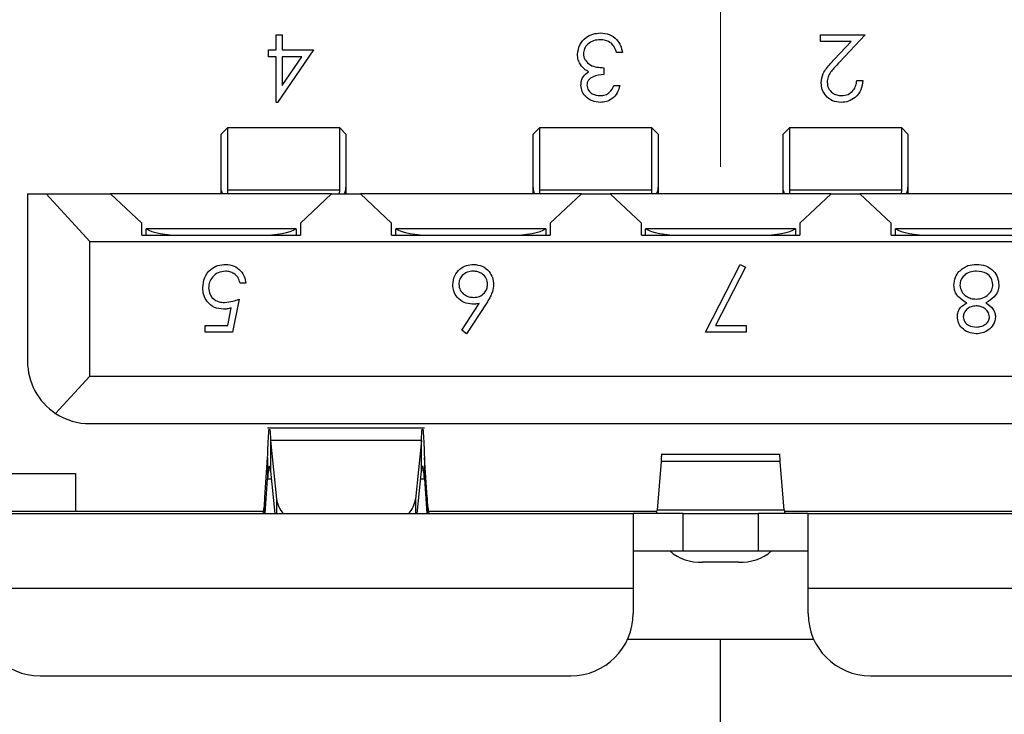
# Model space of a CAD drawing. Units: inches. Extents: x 0.4 to 16.6, y 0.2 to 10.8.
# Drawn here: x 5.3 to 5.6, y 8.7 to 9 of the extents above; entities that cross this region are included whole.
import ezdxf

# ---------------------------------------------------------------- set-up
doc = ezdxf.new("R2010")
doc.units = ezdxf.units.IN
doc.header["$MEASUREMENT"] = 0
doc.styles.add('SLDTEXTSTYLE0', font='TXT', dxfattribs={"width": 0.75})
doc.dimstyles.new('SLDDIMSTYLE5', dxfattribs={"dimtxt": 0.1666666666666667, "dimasz": 0.156, "dimexe": 0, "dimexo": 0.0625, "dimgap": 0.04166666666666666, "dimtad": 0, "dimtih": 1, "dimtoh": 1, "dimdec": 1, "dimrnd": 1e-09, "dimzin": 12, "dimdsep": 46, "dimtxsty": 'SLDTEXTSTYLE0', "dimsah": 1, "dimcen": 0.09, "dimadec": 0, "dimazin": 3, "dimtfac": 1, "dimtdec": 1, "dimtofl": 0, "dimtmove": 0, "dimatfit": 3, "dimfxl": 0, "dimfrac": 2, "dimtolj": 1, "dimtzin": 12, "dimarcsym": 0})

# ---------------------------------------------------------------- blocks, each defined once
blk = doc.blocks.new('_D_7')
at = {"color": 11, "linetype": 'Continuous', "lineweight": 18}
for p, q in [((7.139404618437165, 10.36014113785884), (7.088710173230389, 10.36014113785884)), ((7.088710173230389, 10.36014113785884), (7.088710173230389, 10.09532632868878)), ((7.385700921534588, 10.36014113785884), (7.436395366741364, 10.36014113785884)), ((7.436395366741364, 10.36014113785884), (7.436395366741364, 10.09532632868878)), ((5.503292167105744, 8.914220560418865), (5.503292167105744, 10.24162263267206)), ((8.916677993877396, 8.914220560418865), (8.916677993877398, 10.24162263267206)), ((5.503292167105744, 10.11662263267206), (6.942792365774862, 10.11662263267206)), ((8.916677993877398, 10.11662263267206), (7.582313192530014, 10.11662263267206)), ((7.088710173230389, 10.09532632868878), (7.139404618437165, 10.09532632868878)), ((7.436395366741364, 10.09532632868878), (7.385700921534588, 10.09532632868878))]:
    blk.add_line(p, q, dxfattribs=at)
for points in [[(5.503292167105744, 10.11662263267206), (5.659292167105744, 10.09062263267206), (5.659292167105744, 10.14262263267206)], [(8.916677993877398, 10.11662263267206), (8.760677993877398, 10.14262263267206), (8.760677993877398, 10.09062263267206)]]:
    blk.add_solid(points, dxfattribs=at)
at = {"color": 11, "linetype": 'Continuous', "lineweight": 18, "char_height": 0.1666666666666667, "attachment_point": 1, "style": 'SLDTEXTSTYLE0'}
for s, insert in [('87', (7.139404618437165, 10.31017094281755)), ('3.4', (7.10869473320038, 10.05415243869849))]:
    blk.add_mtext(s, dxfattribs=dict(at, insert=insert))

msp = doc.modelspace()

# ---------------------------------------------------------------- linework, layer by layer
at = {"color": 7, "linetype": 'Continuous', "lineweight": 25}
for p, q in [((5.363164950041395, 8.951059150601523), (5.363164950041395, 8.955866842909215)), ((5.363164950041395, 8.955866842909215), (5.365034608161054, 8.955866842909215)), ((5.365034608161054, 8.955866842909215), (5.365034608161054, 8.951059150601523)), ((5.534721121509104, 8.953730090772464), (5.534721121509104, 8.955866842909215)), ((5.534721121509104, 8.955866842909215), (5.548877104415086, 8.955866842909215)), ((5.548877104415086, 8.955866842909215), (5.540797510397994, 8.947244714169898)), ((5.544415799660812, 8.953730090772464), (5.534721121509104, 8.953730090772464)), ((5.539203292983463, 8.948167023197676), (5.544415799660812, 8.953730090772464)), ((5.360761103887549, 8.94892239846477), (5.360761103887549, 8.951059150601523)), ((5.360761103887549, 8.951059150601523), (5.363164950041395, 8.951059150601523)), ((5.363164950041395, 8.94892239846477), (5.360761103887549, 8.94892239846477)), ((5.363164950041395, 8.934499321541693), (5.363164950041395, 8.94892239846477)), ((5.374917086793532, 8.951059150601523), (5.363544724346951, 8.934499321541693)), ((5.365034608161054, 8.951059150601523), (5.374917086793532, 8.951059150601523)), ((5.365034608161054, 8.94892239846477), (5.365034608161054, 8.93987458863571)), ((5.365034608161054, 8.93987458863571), (5.371244544058491, 8.94892239846477)), ((5.371244544058491, 8.94892239846477), (5.365034608161054, 8.94892239846477)), ((5.472334696661603, 8.95025786855024), (5.470465038541945, 8.95025786855024)), ((5.466458628285535, 8.945450176242549), (5.466458628285535, 8.943313424105796)), ((5.469663756490664, 8.939841201883574), (5.471533414610322, 8.939841201883574)), ((5.546206164244146, 8.941443765986138), (5.548075822363804, 8.941443765986138)), ((5.363544724346951, 8.934499321541693), (5.363164950041395, 8.934499321541693)), ((5.34778035616199, 8.926488277113686), (5.34581185214512, 8.9245197731354)), ((5.34581185220354, 8.907745815828537), (5.34581185214512, 8.9245197731354)), ((5.383213426991836, 8.926488277151147), (5.347780356090979, 8.926488277151147)), ((5.34778035616199, 8.926488277113686), (5.347780356072921, 8.906816926106778)), ((5.385181930863182, 8.924519773157495), (5.383213426898542, 8.926488277122134)), ((5.383213426991836, 8.90681692635924), (5.383213426898542, 8.926488277122134)), ((5.385181930863182, 8.924519773157495), (5.385181930879334, 8.907745815846965)), ((5.446205552935295, 8.92648827695707), (5.44423704901359, 8.924519773035366)), ((5.444237049060011, 8.907745815789035), (5.44423704901359, 8.924519773035366)), ((5.481638623787335, 8.926488276954297), (5.446205552935295, 8.926488276954297)), ((5.446205552935295, 8.92648827695707), (5.446205552935295, 8.906816926519726)), ((5.483607127744909, 8.92451977300805), (5.481638623795838, 8.92648827691854)), ((5.481638623787335, 8.906816926357754), (5.481638623795838, 8.92648827691854)), ((5.483607127744909, 8.92451977300805), (5.483607127753846, 8.907745815791175)), ((5.524945710427665, 8.926488276969126), (5.522977206526047, 8.924519773067505)), ((5.522977206534539, 8.907745815811392), (5.522977206526047, 8.924519773067505)), ((5.560378781267651, 8.926488276954297), (5.524945710427665, 8.926488276954297)), ((5.524945710427665, 8.926488276969126), (5.524945710427665, 8.906816926519726)), ((5.562347285225225, 8.92451977300805), (5.560378781276153, 8.92648827691854)), ((5.560378781267651, 8.906816926357754), (5.560378781276153, 8.92648827691854)), ((5.562347285225225, 8.92451977300805), (5.562347285231344, 8.907745815791404)), ((5.284788230097877, 8.905622135222012), (5.284788230097877, 8.85286622971424)), ((5.284788230097877, 8.905622135222012), (5.2906503420296, 8.905622135222012)), ((5.2906503420296, 8.905622135222012), (5.304473269466676, 8.890661505280146)), ((5.2906503420296, 8.905622135222012), (5.310969332463648, 8.905622135222012)), ((5.320811852145121, 8.89644383714423), (5.310969332463648, 8.905622135222012)), ((5.380654371731728, 8.905622135222012), (5.310969332463648, 8.905622135222012)), ((5.345811852196035, 8.906051432636538), (5.34581185220354, 8.907745815828537)), ((5.345829591222507, 8.90562213524846), (5.345811852196035, 8.906051432636538)), ((5.34581185214512, 8.905622135248095), (5.345811852147598, 8.906051432636538)), ((5.347780356072921, 8.906816926106778), (5.347808551850224, 8.90562213520353)), ((5.383213426991836, 8.90681692635924), (5.347780356072921, 8.906816926106778)), ((5.380654371731728, 8.905622135222012), (5.370811852175347, 8.896443837105085)), ((5.380654371731728, 8.905622135222012), (5.389709489916687, 8.905622135222012)), ((5.383185231152367, 8.905622135200124), (5.383213426991836, 8.90681692635924)), ((5.385181930894129, 8.906051432654298), (5.385164191877777, 8.905622135251932)), ((5.385181930879334, 8.907745815846965), (5.385181930894129, 8.906051432654298)), ((5.385181930940617, 8.906051432654298), (5.385181930944333, 8.905622135228187)), ((5.399552009625435, 8.8964438371314), (5.389709489916687, 8.905622135222012)), ((5.459394529404728, 8.905622135222012), (5.389709489916687, 8.905622135222012)), ((5.444237049052041, 8.906051432561954), (5.444237049060011, 8.907745815789035)), ((5.444254788078672, 8.905622135217794), (5.444237049052041, 8.906051432561954)), ((5.444237048995514, 8.905622135240487), (5.444237048996753, 8.906051432561954)), ((5.446205552935295, 8.906816926519726), (5.446233748847772, 8.905622135199533)), ((5.481638623787335, 8.906816926357754), (5.446205552935295, 8.906816926519726)), ((5.459394529404728, 8.905622135222012), (5.449552009630964, 8.896443837109466)), ((5.459394529404728, 8.905622135222012), (5.468449647353625, 8.905622135222012)), ((5.47829216710575, 8.896443837109778), (5.468449647353625, 8.905622135222012)), ((5.538134686857878, 8.905622135222012), (5.468449647353625, 8.905622135222012)), ((5.481610427812865, 8.905622135201329), (5.481638623787335, 8.906816926357754)), ((5.483607127769776, 8.906051432588844), (5.483589388745413, 8.905622135216705)), ((5.483607127753846, 8.907745815791175), (5.483607127769776, 8.906051432588844)), ((5.483607127744896, 8.906051432588844), (5.483607127745515, 8.905622135221904)), ((5.522977206475829, 8.905622135233854), (5.522977206505185, 8.907745815811392)), ((5.522977206509431, 8.906051432580874), (5.522977206534539, 8.907745815811392)), ((5.522994945558845, 8.905622135219506), (5.522977206509431, 8.906051432580874)), ((5.524945710427665, 8.906816926519726), (5.524973906316445, 8.90562213520127)), ((5.560378781267651, 8.906816926357754), (5.524945710427665, 8.906816926519726)), ((5.538134686857878, 8.905622135222012), (5.528292167103505, 8.896443837111459)), ((5.538134686857878, 8.905622135222012), (5.547189804806774, 8.905622135222012)), ((5.557032324586065, 8.896443837092631), (5.547189804806774, 8.905622135222012)), ((5.616874844294816, 8.905622135222012), (5.547189804806774, 8.905622135222012)), ((5.560350585293127, 8.905622135200188), (5.560378781267651, 8.906816926357754)), ((5.562347285226725, 8.906051432577376), (5.56232954622, 8.905622135215769)), ((5.562347285231344, 8.907745815791404), (5.562347285226725, 8.906051432577376)), ((5.562347285188317, 8.906051432577376), (5.562347285186459, 8.905622135225741)), ((5.320811852145121, 8.892630009227588), (5.320811852145121, 8.89644383714423)), ((5.370811852175347, 8.896443837105085), (5.370811852163622, 8.892630009230935)), ((5.399552009625435, 8.892630009227588), (5.399552009625435, 8.8964438371314)), ((5.449552009630964, 8.896443837109466), (5.449552009635558, 8.892630009222335)), ((5.47829216710575, 8.892630009227588), (5.47829216710575, 8.896443837109778)), ((5.528292167103505, 8.896443837111459), (5.528292167101029, 8.892630009227588)), ((5.557032324586065, 8.892630009222335), (5.557032324586065, 8.896443837092631)), ((5.322166733283312, 8.892630009227679), (5.322166733283312, 8.894598513174769)), ((5.322274737480766, 8.894598513174769), (5.322166733283312, 8.894598513174769)), ((5.369348966809476, 8.894598513174769), (5.322274737480766, 8.894598513174769)), ((5.369348966809476, 8.894598513174769), (5.369456970982717, 8.894598513174769)), ((5.369456970982717, 8.894598513174769), (5.369456970982717, 8.892630009230844)), ((5.400906890747086, 8.892630009227446), (5.400906890747086, 8.894598513174769)), ((5.401014894961081, 8.894598513174769), (5.400906890747086, 8.894598513174769)), ((5.448089124289791, 8.894598513174769), (5.401014894961081, 8.894598513174769)), ((5.448197128508314, 8.894598513174769), (5.448089124289791, 8.894598513174769)), ((5.448197128508314, 8.894598513174769), (5.448197128508314, 8.892630009222477)), ((5.479647048261556, 8.892630009227588), (5.479647048261556, 8.894598513174769)), ((5.479755052441396, 8.894598513174769), (5.479647048261556, 8.894598513174769)), ((5.526829281770106, 8.894598513174769), (5.479755052441396, 8.894598513174769)), ((5.526937285949946, 8.894598513174769), (5.526829281770106, 8.894598513174769)), ((5.526937285949946, 8.894598513174769), (5.526937285949946, 8.892630009227588)), ((5.558387205703188, 8.89263000922254), (5.558387205703188, 8.894598513174769)), ((5.558495209921711, 8.894598513174769), (5.558387205703188, 8.894598513174769)), ((5.60556943925042, 8.894598513174769), (5.558495209921711, 8.894598513174769)), ((5.304473269466676, 8.890661505280146), (5.702111064744824, 8.890661505280146)), ((5.304473269471074, 8.848141820261384), (5.304473269466676, 8.890661505280146)), ((5.320811852145121, 8.892630009227588), (5.370811852163622, 8.892630009230935)), ((5.399552009625435, 8.892630009227588), (5.449552009635558, 8.892630009222335)), ((5.47829216710575, 8.892630009227588), (5.528292167101029, 8.892630009227588)), ((5.557032324586065, 8.892630009222335), (5.607032324571798, 8.892630009229919)), ((5.498526366832539, 8.862053059141482), (5.509477221533395, 8.883420580509004)), ((5.51109230566801, 8.882531658233361), (5.501689761597497, 8.864189811278234)), ((5.509477221533395, 8.883420580509004), (5.51109230566801, 8.882531658233361)), ((5.353642963801434, 8.877544512132935), (5.351773305681777, 8.877544512132935)), ((5.351506211664682, 8.872469725808148), (5.34936945952793, 8.862053059141482)), ((5.421704622599136, 8.862649847335927), (5.427209263357682, 8.871067482218406)), ((5.347908789121948, 8.864189811278234), (5.349031418662546, 8.869669411972678)), ((5.429362708870503, 8.871025748778235), (5.423144426285033, 8.861518871107295)), ((5.340822450980922, 8.862053059141482), (5.340822450980922, 8.864189811278234)), ((5.340822450980922, 8.864189811278234), (5.347908789121948, 8.864189811278234)), ((5.34936945952793, 8.862053059141482), (5.340822450980922, 8.862053059141482)), ((5.423144426285033, 8.861518871107295), (5.421704622599136, 8.862649847335927)), ((5.511346879653052, 8.862053059141482), (5.498526366832539, 8.862053059141482)), ((5.501689761597497, 8.864189811278234), (5.511346879653052, 8.864189811278234)), ((5.511346879653052, 8.864189811278234), (5.511346879653052, 8.862053059141482)), ((5.304473269471074, 8.848141820261384), (5.293647666525662, 8.83642521102554)), ((5.304473269471074, 8.848141820261384), (5.702111064740428, 8.848141820261384)), ((5.304473269467955, 8.833181190340124), (5.702111064743545, 8.833181190340124)), ((5.4098980758069, 8.831758572899178), (5.360465785964018, 8.831758572899178)), ((5.408942095747922, 8.827842573560698), (5.361421766088858, 8.827842573456834)), ((5.361421766088858, 8.827842573456834), (5.363300637185945, 8.809368124055213)), ((5.361421766088858, 8.827842573456834), (5.361421766051867, 8.818167549986217)), ((5.408942095747922, 8.827842573560698), (5.407063224573362, 8.809368124085902)), ((5.408942095745821, 8.818167549210928), (5.408942095747922, 8.827842573560698)), ((5.359564688316952, 8.809871232684987), (5.360465785967042, 8.822524991857643)), ((5.360465785967042, 8.822524991857643), (5.360465785972123, 8.815750466978391)), ((5.409898075806719, 8.822524991809678), (5.409898075800013, 8.815750466970316)), ((5.410799173448965, 8.809871232904802), (5.409898075806719, 8.822524991809678)), ((5.522075438326223, 8.823425730103903), (5.484508895885278, 8.823425730103903)), ((5.484508895885278, 8.821212528159998), (5.483246331750436, 8.805941334677366)), ((5.522075438326223, 8.821212528156483), (5.484508895885278, 8.821212528159998)), ((5.523338002458927, 8.805941334598112), (5.522075438326223, 8.821212528156483)), ((5.277701615924641, 8.817433158861524), (5.29994571054076, 8.817433158761384)), ((5.29994571054076, 8.817433158761384), (5.29994571054076, 8.805622135222013)), ((5.359688456429574, 8.80483473364721), (5.360465785972123, 8.815750466978391)), ((5.361421766051867, 8.818167549986217), (5.362777727591018, 8.80483473364721)), ((5.407586134197917, 8.80483473364721), (5.408942095745821, 8.818167549210928)), ((5.409898075800013, 8.815750466970316), (5.41067540538288, 8.80483473364721)), ((5.359564688321935, 8.80483473364721), (5.359564688316952, 8.809871232684987)), ((5.410799173448965, 8.809871232904802), (5.410799173460837, 8.80483473364721)), ((5.523338002458927, 8.805941334598112), (5.483246331750436, 8.805941334677366)), ((5.269040198603022, 8.80483473364721), (5.47573311198764, 8.80483473364721)), ((5.277701615920604, 8.805622135222013), (5.299945710538818, 8.805622135222013)), ((5.29994571054076, 8.805622135222013), (5.359122106728192, 8.805622135222013)), ((5.411241755041487, 8.805622135222013), (5.483209827574226, 8.805622135222013)), ((5.47573311198764, 8.80483473364721), (5.47573311198764, 8.78121268640796)), ((5.491481143483703, 8.80483473364721), (5.47573311198764, 8.80483473364721)), ((5.491481143483703, 8.793023710025162), (5.491481143483703, 8.80483473364721)), ((5.491481143483703, 8.80483473364721), (5.515103190727798, 8.80483473364721)), ((5.515103190727798, 8.80483473364721), (5.515103190727798, 8.793023710025162)), ((5.530851222223861, 8.80483473364721), (5.515103190727798, 8.80483473364721)), ((5.523374506629916, 8.805622135222013), (5.595342579169138, 8.805622135222013)), ((5.530851222223861, 8.78121268640796), (5.530851222223861, 8.80483473364721)), ((5.530851222223861, 8.80483473364721), (5.737544135608477, 8.80483473364721)), ((5.475733112084097, 8.793023710025162), (5.491481143483703, 8.793023710025162)), ((5.491481143483703, 8.793023710025162), (5.515103190727798, 8.793023710025162)), ((5.515103190727798, 8.793023710025162), (5.530851222127405, 8.793023710025162)), ((5.509000649310475, 8.789525733061495), (5.497583684901026, 8.789525733056658)), ((5.47573311198764, 8.78121268640796), (5.269040198601811, 8.78121268640796)), ((5.47573311198764, 8.78121268640796), (5.47573311198764, 8.773338670655084)), ((5.737544135609688, 8.78121268640796), (5.530851222223861, 8.78121268640796)), ((5.530851222223861, 8.773338670655084), (5.530851222223861, 8.78121268640796)), ((5.473981200097009, 8.765220560418864), (5.503292167105744, 8.765220560418864)), ((5.503292167105744, 8.575220560418863), (5.503292167105744, 8.765220560418864)), ((5.503292167105744, 8.765220560418864), (5.532603134114491, 8.765220560418864)), ((5.288725237969874, 8.753653631285005), (5.456048072617562, 8.753653631285005)), ((5.550536261591921, 8.753653631285005), (5.717859096239609, 8.753653631285005))]:
    msp.add_line(p, q, dxfattribs=at)
at = {"color": 8, "linetype": 'Continuous', "lineweight": 25}
for p, q in [((5.360465785972123, 8.815750466978391), (5.361667585953115, 8.815750466978196)), ((5.408696275906758, 8.815750466970513), (5.409898075800013, 8.815750466970316)), ((5.363300637185945, 8.809368124055213), (5.363300637185768, 8.80483473364721)), ((5.407063224573362, 8.809368124085902), (5.40706322457355, 8.80483473364721))]:
    msp.add_line(p, q, dxfattribs=at)
at = {"color": 7, "linetype": 'Continuous', "lineweight": 25}
for radius in [0.6199999999999992, 0.478346456692913, 0.46259842519685, 0.4572429226089048, 0.4450000000000003]:
    msp.add_circle((5.503292167105744, 8.864220560418865), radius, dxfattribs=at)
for centre, radius, start, end in [((5.503292167105744, 8.864220560418865), 0.5428149606299218, 219.2811793787419, 20.8720919915837), ((5.304473269467955, 8.852866229710203), 0.01968503937007871, 179.9999999882531, 236.6370599749125), ((5.304473269467955, 8.852866229710203), 0.01968503937007959, 236.6370599749125, 270.0000000000008), ((5.371525812322648, 8.810519619845934), 0.00830538672100803, 187.9694141217699, 223.1948686570869), ((5.398838050445441, 8.810519619483536), 0.008305385667468105, 316.8051279483325, 352.0305875989424), ((5.496703181070997, 8.803948193617785), 0.01444931332735114, 229.1176874137908, 273.4936212655825), ((5.509881152986072, 8.803948194068935), 0.01444931376342367, 266.5063794534943, 310.8823118503785), ((5.288725237971892, 8.773338670655084), 0.01968503937008137, 180, 269.9999999941273), ((5.456048072617562, 8.773338670655084), 0.01968503937007959, 270.0000000000008, 0), ((5.55053626159394, 8.773338670655084), 0.01968503937007959, 180, 269.9999999941248)]:
    msp.add_arc(centre, radius, start, end, dxfattribs=at)
for centre, major_axis, ratio, start_param, end_param in [((5.333410277341971, 8.895582765143272), (0.01181102362204722, 0), 0.250000000000094, 3.48142956304379, 4.712388979987191), ((5.35821342694827, 8.895582765143272), (0.01181102362204811, 0), 0.2500000000000752, 4.712388979987265, 5.943348397725716), ((5.412150434822286, 8.895582765143272), (0.01181102362204722, 0), 0.250000000000094, 3.48142956304379, 4.712388979987265), ((5.436953584428585, 8.895582765143272), (0.01181102362204811, 0), 0.2500000000000752, 4.712388979987191, 5.943348397725691), ((5.490890592302601, 8.895582765143272), (0.01181102362204722, 0), 0.250000000000094, 3.48142956304379, 4.712388979987265), ((5.5156937419089, 8.895582765143272), (0.01181102362204811, 0), 0.2500000000000752, 4.712388979987191, 5.943348397725691), ((5.569630749782917, 8.895582765143272), (0.01181102362204633, 0), 0.2500000000001128, 3.48142956304374, 4.712388979987191)]:
    msp.add_ellipse(centre, major_axis=major_axis, ratio=ratio, start_param=start_param, end_param=end_param, dxfattribs=at)
for points, knots in [([(4.947964434839519, 8.953760271028468), (4.954059934045773, 8.982961571981095), (4.966222679223549, 9.04122882300165), (5.001457415552721, 9.123055271334689), (5.047295976032415, 9.19739545222866), (5.103527100033693, 9.26300328763428), (5.169230386248003, 9.319584914241696), (5.244331347547559, 9.366226449657498), (5.327226856834751, 9.400997591233187), (5.4149811797976, 9.42217932909262), (5.50423294612661, 9.429054052773353), (5.591748135952557, 9.421971301689876), (5.676245008940111, 9.40178265762038), (5.757110750812483, 9.36877359592734), (5.833279562265258, 9.322702849837668), (5.902030725567744, 9.264395387735556), (5.960585008574137, 9.195854316016545), (6.006929325288714, 9.119851645934522), (6.040228929673841, 9.039105113734577), (6.060721256577688, 8.954681370898404), (6.068118622456135, 8.867192233132153), (6.06156486790001, 8.777916248430312), (6.040698731125033, 8.690086623066897), (6.006226092334862, 8.607065554081325), (5.95985407505967, 8.531801279813365), (5.903307156049724, 8.465641268218834), (5.8373508837779, 8.408856829422668), (5.762253846379863, 8.362214507158622), (5.679357194958349, 8.327443543283644), (5.591603413370309, 8.30626190315354), (5.50235064710233, 8.299386617493564), (5.414838815149966, 8.306471453724813), (5.330329794259011, 8.326652498433736), (5.249510324641819, 8.359690521930652), (5.173163085339574, 8.40564958583125), (5.105089486937086, 8.464381152891553), (5.057648368635729, 8.516391572218037), (5.037551924247865, 8.550639761599125), (5.032676354772203, 8.558948665578379)], [0, 0, 0, 0, 0.02864636197044347, 0.05715994525262198, 0.08519219708118991, 0.1124289287998836, 0.1399678466460035, 0.168316379123666, 0.1971492318124111, 0.2261057547607767, 0.2548159864251238, 0.2829283949646576, 0.3102548051904618, 0.3380966478590605, 0.3666449940761856, 0.3955601761950006, 0.4244753583138155, 0.4530237045309405, 0.4808655471995392, 0.5081919574253434, 0.5363043659648772, 0.5650145976292243, 0.5939711205775898, 0.622803973266335, 0.6511525057439974, 0.6786914235901176, 0.7062303414362373, 0.7345788739138996, 0.7634117266026447, 0.79236824955101, 0.8210784812153575, 0.8491908897548913, 0.8765172999806954, 0.904359142649294, 0.9329074888664188, 0.9618226709852341, 0.9907378531040493, 1, 1, 1, 1]), ([(4.981972926871792, 8.652956508195361), (4.988960860782894, 8.636234602438602), (4.996729668743587, 8.619920820766572), (5.013812178438442, 8.588100697258854), (5.023164500877395, 8.572538656847339), (5.053287877243051, 8.527508083685326), (5.075964089231907, 8.499837241865574), (5.113757589623779, 8.46175406270859), (5.126989667496788, 8.449634151457573), (5.154757202189784, 8.426574895078913), (5.169272378444011, 8.415667339998418), (5.213836814219531, 8.385418226243253), (5.245187682874582, 8.36827469445271), (5.294671539405583, 8.347085263847294), (5.311662359656636, 8.34075618110118), (5.346088684693526, 8.329806906307429), (5.363440855151858, 8.325199717488806), (5.415908897171777, 8.31394929952206), (5.451431520821997, 8.309846956813626), (5.505552933832871, 8.308925204277045), (5.523709398109087, 8.309508809612145), (5.559505515184583, 8.312408488082337), (5.594985962882414, 8.317032461025063), (5.629844510490138, 8.325053462726554), (5.664387972356294, 8.33479556876929), (5.681586807636709, 8.340561708279191), (5.732049077944416, 8.360291616067368), (5.76393431585754, 8.37652013743562), (5.809202328443241, 8.40534522624269), (5.823861992322264, 8.41570595103038), (5.852297235664408, 8.437975440255126), (5.866013583694133, 8.44985133859887), (5.904955770494485, 8.487028627703289), (5.928277545877447, 8.514098568777904), (5.959252440216296, 8.558172071254505), (5.968954693212345, 8.573533802711218), (5.986685125032854, 8.604968786120743), (5.994712378902597, 8.621014699883263), (6.016347005268357, 8.670111545064145), (6.027531050649402, 8.704112249189173), (6.039281975927744, 8.75708280472142), (6.042315488394427, 8.774924821487271), (6.046586114488039, 8.810537251831498), (6.047838540093597, 8.828374818371945), (6.048595639212966, 8.864112014484867), (6.048100348732213, 8.882011642778044), (6.045329014210826, 8.917874134740726), (6.043034267377357, 8.935915438324564), (6.03353845674681, 8.989228636466056), (6.023780551551391, 9.023881537864089), (6.010486592677648, 9.057616258800316)], [0, 0, 0, 0, 0.03124999999999999, 0.03124999999999999, 0.06249999999999999, 0.06249999999999999, 0.1249999999999999, 0.1249999999999999, 0.15625, 0.15625, 0.1875, 0.1875, 0.2500000000000002, 0.2500000000000002, 0.2812500000000003, 0.2812500000000003, 0.3125000000000004, 0.3125000000000004, 0.3750000000000005, 0.3750000000000005, 0.4062500000000006, 0.4062500000000006, 0.4375000000000006, 0.4687500000000007, 0.4687500000000007, 0.5000000000000008, 0.5000000000000008, 0.5625000000000009, 0.5625000000000009, 0.593750000000001, 0.593750000000001, 0.6250000000000011, 0.6250000000000011, 0.6875000000000011, 0.6875000000000011, 0.718750000000001, 0.718750000000001, 0.7500000000000008, 0.7500000000000008, 0.8125000000000007, 0.8125000000000007, 0.8437500000000006, 0.8437500000000006, 0.8750000000000004, 0.8750000000000004, 0.9062500000000003, 0.9062500000000003, 0.9375000000000002, 0.9375000000000002, 1, 1, 1, 1]), ([(5.45817871375562, 8.949677773731866), (5.458328173636673, 8.950700213277623), (5.458627216613337, 8.95274593526716), (5.460582822819284, 8.95499318333165), (5.462965726479363, 8.956214008211544), (5.464578948136392, 8.956338663250277), (5.465386078873141, 8.956401030943404)], [0, 0, 0, 0, 0.2793039999354359, 0.5588382577771752, 0.779276951512109, 1, 1, 1, 1]), ([(5.465386078873141, 8.956401030943404), (5.466342011475631, 8.956317341569845), (5.468251167335122, 8.956150200018767), (5.470506365668714, 8.954550688160806), (5.47181606882693, 8.952445983564576), (5.472161702429293, 8.950987739281823), (5.472334696661603, 8.95025786855024)], [0, 0, 0, 0, 0.2798859005846951, 0.5589785364560301, 0.7792628697075543, 1, 1, 1, 1]), ([(5.465352692121004, 8.95426427880665), (5.464630259902477, 8.954215987678964), (5.46318809155608, 8.954119585644312), (5.461442449633227, 8.953038583898856), (5.460257911131277, 8.95155437788034), (5.460118170193001, 8.950422554719207), (5.460048371875279, 8.9498572275246)], [0, 0, 0, 0, 0.2805990659720661, 0.5601509464763167, 0.780302577276813, 1, 1, 1, 1]), ([(5.468833261031262, 8.953137475922036), (5.468234573253278, 8.953511921621601), (5.467163092315171, 8.954182072982952), (5.465906962136844, 8.95423911076737), (5.465352692121004, 8.95426427880665)], [0, 0, 0, 0, 0.558747950329673, 1, 1, 1, 1]), ([(5.470465038541945, 8.95025786855024), (5.47027431580493, 8.950863565139983), (5.469934161301301, 8.951943826602557), (5.469169278363071, 8.952773149678903), (5.468833261031262, 8.953137475922036)], [0, 0, 0, 0, 0.5606944343828931, 1, 1, 1, 1]), ([(5.459422370272715, 8.945976017588702), (5.459022856783066, 8.946613674050399), (5.458308699004791, 8.947753528733124), (5.458218467871181, 8.94908927112456), (5.45817871375562, 8.949677773731866)], [0, 0, 0, 0, 0.5594190832925627, 1, 1, 1, 1]), ([(5.460048371875279, 8.9498572275246), (5.460078673009491, 8.949493952174102), (5.460139279290722, 8.94876735336419), (5.460788545621051, 8.947453586547384), (5.462726548863854, 8.945658636616958), (5.464965457780815, 8.945533579312876), (5.466458628285535, 8.945450176242549)], [0, 0, 0, 0, 0.1255870223112446, 0.2511906762363578, 0.5006049654665262, 1, 1, 1, 1]), ([(5.461680149385963, 8.944198173037421), (5.461195002651694, 8.944451393692574), (5.460328351185082, 8.944903739419477), (5.459699287541379, 8.945648270792034), (5.459422370272715, 8.945976017588702)], [0, 0, 0, 0, 0.5597945113550791, 1, 1, 1, 1]), ([(5.534988215526198, 8.940692564063061), (5.535114541568307, 8.941694982692534), (5.535323142707835, 8.943350268213242), (5.536659670947878, 8.945251530956504), (5.537881022068287, 8.946746728623893), (5.538762518350219, 8.947693572702264), (5.539203292983463, 8.948167023197676)], [0, 0, 0, 0, 0.3383703598795403, 0.5587481525960515, 0.7793608150198993, 1, 1, 1, 1]), ([(5.540797510397994, 8.947244714169898), (5.540196866298959, 8.946610394372202), (5.539207643943173, 8.94556571029788), (5.5379332447315, 8.944032723128581), (5.537026849951793, 8.942559471898724), (5.536914169411123, 8.941425857355354), (5.536857873645856, 8.940859497823746)], [0, 0, 0, 0, 0.340541616019889, 0.5608502275864085, 0.7805985633612825, 1, 1, 1, 1]), ([(5.459247089823996, 8.939912148731864), (5.459280969106982, 8.94039350150538), (5.459348700605873, 8.941355822486617), (5.460099295858015, 8.942954672228748), (5.461080923242925, 8.943726821213692), (5.461680149385963, 8.944198173037421)], [0, 0, 0, 0, 0.2805082111732024, 0.5607923167249419, 1, 1, 1, 1]), ([(5.466458628285535, 8.943313424105796), (5.465281718204724, 8.943204588362322), (5.463516616481596, 8.943041359105068), (5.461791082323233, 8.94181900838846), (5.461200626533573, 8.940782252242919), (5.461144702166362, 8.94019656319451), (5.461116747943654, 8.93990380204383)], [0, 0, 0, 0, 0.4994184848717595, 0.7490159550700067, 0.874543705409248, 1, 1, 1, 1]), ([(5.465331825400919, 8.934499321541693), (5.464488322898021, 8.93458988239411), (5.462802226159811, 8.934770906584726), (5.460784427805186, 8.93610941914527), (5.459503076309018, 8.93792636277772), (5.459332375993118, 8.939250551004505), (5.459247089823996, 8.939912148731864)], [0, 0, 0, 0, 0.280084961144761, 0.5598683320862649, 0.7800991540777248, 1, 1, 1, 1]), ([(5.461116747943654, 8.93990380204383), (5.46122230944317, 8.939358502260948), (5.461434324397357, 8.93826329511614), (5.463029174018746, 8.93691408607638), (5.464443803188733, 8.93674141199252), (5.465306785336817, 8.936636073678446)], [0, 0, 0, 0, 0.2788589916259674, 0.5600742373462058, 1, 1, 1, 1]), ([(5.465306785336817, 8.936636073678446), (5.465848554993483, 8.936679136031852), (5.466930342337599, 8.936765121484063), (5.468652584122362, 8.937806934871151), (5.469280195226855, 8.939069556958662), (5.469663756490664, 8.939841201883574)], [0, 0, 0, 0, 0.2806359631482412, 0.5603644085667766, 1, 1, 1, 1]), ([(5.471533414610322, 8.939841201883574), (5.471293366537168, 8.939039992050523), (5.470814037586017, 8.937440133056093), (5.469222012245949, 8.935669197875063), (5.467295866084928, 8.93465227311655), (5.46598669055375, 8.934550319801179), (5.465331825400919, 8.934499321541693)], [0, 0, 0, 0, 0.2802877402650385, 0.5596796791474558, 0.779746544796623, 1, 1, 1, 1]), ([(5.541281618303976, 8.934499321541693), (5.540352680047804, 8.934586030143224), (5.538496651792903, 8.934759274826941), (5.53643422675407, 8.936455858705816), (5.535185024436675, 8.938514346826876), (5.535053824349856, 8.939966426866366), (5.534988215526198, 8.940692564063061)], [0, 0, 0, 0, 0.2798903044615705, 0.5592237265522324, 0.7795823653885094, 1, 1, 1, 1]), ([(5.536857873645856, 8.940859497823746), (5.536945458005871, 8.940215432446731), (5.537120854783713, 8.93892562463366), (5.538392548162923, 8.937562016907322), (5.539857282303368, 8.936751826818254), (5.540870617799026, 8.93667467428421), (5.54137760521637, 8.936636073678446)], [0, 0, 0, 0, 0.2791257726204734, 0.558978350962016, 0.779350049617702, 1, 1, 1, 1]), ([(5.548075822363804, 8.941443765986138), (5.547954428421401, 8.94043099890848), (5.547711876180782, 8.938407430688743), (5.545934336400347, 8.936093210517758), (5.543672722875388, 8.934703696021119), (5.542078869702363, 8.934567464876563), (5.541281618303976, 8.934499321541693)], [0, 0, 0, 0, 0.2800290842729768, 0.5595145893243371, 0.7796675279922956, 0.9999999999999999, 0.9999999999999999, 0.9999999999999999, 0.9999999999999999]), ([(5.54137760521637, 8.936636073678446), (5.5420892481871, 8.936708740787344), (5.543511132627484, 8.936853931895412), (5.545118816858103, 8.93815305719877), (5.54598469984689, 8.939783646835211), (5.54613228766011, 8.940889979763696), (5.546206164244146, 8.941443765986138)], [0, 0, 0, 0, 0.2796987392714111, 0.5588466432222534, 0.77917619129149, 1, 1, 1, 1]), ([(5.346311017444663, 8.905622135231832), (5.346165773241421, 8.90594763891696), (5.345880711233367, 8.906586485301466), (5.345834512066636, 8.907364307824537), (5.34581185220354, 8.907745815828537)], [0, 0, 0, 0, 0.5095179264118692, 1, 1, 1, 1]), ([(5.384682765684029, 8.905622135236579), (5.384867308788975, 8.906060499456558), (5.385141407358555, 8.906711593983694), (5.385171951331769, 8.907491122619927), (5.385181930879334, 8.907745815846965)], [0, 0, 0, 0, 0.6732727763917791, 1, 1, 1, 1]), ([(5.444736214292382, 8.905622135206144), (5.444590970093123, 8.905947638880848), (5.444305908089982, 8.906586485251406), (5.444259708923316, 8.907364307778849), (5.444237049060011, 8.907745815789035)], [0, 0, 0, 0, 0.5095179212165531, 1, 1, 1, 1]), ([(5.48310796248391, 8.905622135176573), (5.483292505611836, 8.906060499377375), (5.483566604222472, 8.90671159389247), (5.483597148203279, 8.907491122545421), (5.483607127753846, 8.907745815791175)], [0, 0, 0, 0, 0.6732727593899444, 1, 1, 1, 1]), ([(5.523476371767444, 8.905622135216547), (5.523331127570904, 8.905947638889765), (5.523046065569011, 8.906586485266569), (5.522999866399551, 8.907364307795026), (5.522977206534539, 8.907745815811392)], [0, 0, 0, 0, 0.5095179139111816, 1, 1, 1, 1]), ([(5.561848119943352, 8.905622135169187), (5.56203266307497, 8.906060499364706), (5.562306761694281, 8.90671159387954), (5.562337305679195, 8.907491122537802), (5.562347285231344, 8.907745815791404)], [0, 0, 0, 0, 0.6732727515465208, 1, 1, 1, 1]), ([(5.34002116892964, 8.876079668382935), (5.340143137804279, 8.877160489952903), (5.340386876241221, 8.87932036689574), (5.342258526495869, 8.881832995565556), (5.344733758549706, 8.883226826339556), (5.346435347833763, 8.883355954382681), (5.347286960863401, 8.883420580509004)], [0, 0, 0, 0, 0.2798641432854387, 0.5592709536949159, 0.7794235060773299, 1, 1, 1, 1]), ([(5.347178453918957, 8.881283828372252), (5.346397993922618, 8.881192209594227), (5.344836730400591, 8.881008931711012), (5.34309660637159, 8.879584758019316), (5.342038045359068, 8.877842671882618), (5.341939917541558, 8.876614695636784), (5.341890827049299, 8.87600037484661)], [0, 0, 0, 0, 0.2796170238098176, 0.5593571245928611, 0.7795591890944537, 1, 1, 1, 1]), ([(5.351773305681777, 8.877544512132935), (5.351612139798084, 8.878133066563445), (5.351290345903243, 8.879308211191939), (5.350017724846825, 8.880499019632813), (5.348600315985099, 8.881162341082208), (5.347652407539588, 8.881243332643203), (5.347178453918957, 8.881283828372252)], [0, 0, 0, 0, 0.2800501744345921, 0.5591657137139513, 0.779583136880389, 0.9999999999999999, 0.9999999999999999, 0.9999999999999999, 0.9999999999999999]), ([(5.347286960863401, 8.883420580509004), (5.348180099411968, 8.883329214894587), (5.349965642200117, 8.883146558783544), (5.351984580917249, 8.881552315873131), (5.353233452180622, 8.879608281671311), (5.3535064065991, 8.878232704067193), (5.353642963801434, 8.877544512132935)], [0, 0, 0, 0, 0.2796245285185864, 0.5590191589950739, 0.7793803439134582, 1, 1, 1, 1]), ([(5.418870922011529, 8.877039537506867), (5.418978554515725, 8.877993250204456), (5.419193703542226, 8.879899647904502), (5.420971996179385, 8.88201123111277), (5.423141445961992, 8.8832099408541), (5.42463470350402, 8.883350366889267), (5.425381338678195, 8.883420580509004)], [0, 0, 0, 0, 0.2796308210069509, 0.5589603193667824, 0.7794782684834078, 1, 1, 1, 1]), ([(5.425281178421785, 8.881283828372252), (5.424641328828372, 8.881219771401005), (5.423362048968185, 8.88109169943837), (5.421877628851535, 8.880023948514525), (5.420898555605784, 8.878660912461465), (5.420793228914111, 8.877655023298397), (5.420740580131187, 8.877152217795329)], [0, 0, 0, 0, 0.2800180402647902, 0.5598525701780315, 0.779987141723312, 1, 1, 1, 1]), ([(5.429821776712384, 8.877152217795329), (5.429732373538147, 8.877791871782373), (5.429553342165344, 8.879072789740793), (5.428253009423827, 8.880395321858998), (5.426788707738562, 8.881169325696632), (5.425783850354537, 8.881245648496996), (5.425281178421785, 8.881283828372252)], [0, 0, 0, 0, 0.2790589860863694, 0.5588203528400685, 0.779303382296659, 1, 1, 1, 1]), ([(5.425381338678195, 8.883420580509004), (5.426313375764272, 8.883308745388364), (5.428176602464691, 8.88308517683521), (5.430280978223085, 8.881392683268732), (5.431474213450939, 8.879270699126652), (5.431619031031945, 8.877808264513947), (5.431691434832042, 8.87707709760302)], [0, 0, 0, 0, 0.2796695590275784, 0.5590848234034852, 0.7795576056175951, 1, 1, 1, 1]), ([(5.57683972703632, 8.876818350273961), (5.576923579985049, 8.877705008254758), (5.577073492480834, 8.879290177444663), (5.578006234524212, 8.880569742482892), (5.578417251074782, 8.881133587987637)], [0, 0, 0, 0, 0.5593459590580955, 1, 1, 1, 1]), ([(5.578417251074782, 8.881133587987637), (5.579315721974201, 8.881896841675323), (5.580926583851451, 8.883265273606687), (5.583020787034137, 8.883372957954375), (5.583946931897431, 8.883420580509004)], [0, 0, 0, 0, 0.5577578761455424, 1, 1, 1, 1]), ([(5.583926065177346, 8.881283828372252), (5.583208401933343, 8.881234646431194), (5.581776250683144, 8.881136500150241), (5.580047952497197, 8.88004253977935), (5.578911687620836, 8.878540405168788), (5.578776778689348, 8.877417070396044), (5.578709385155978, 8.876855910370114)], [0, 0, 0, 0, 0.2806016613354858, 0.5599618253390097, 0.7801796583759009, 1, 1, 1, 1]), ([(5.589126051822645, 8.877052057538918), (5.589008710513062, 8.877747213593434), (5.588773805052496, 8.879138845864563), (5.586847596876836, 8.880973412656006), (5.585033763341118, 8.881166134315071), (5.583926065177346, 8.881283828372252)], [0, 0, 0, 0, 0.2798333930825982, 0.5601982142336017, 1, 1, 1, 1]), ([(5.583946931897431, 8.883420580509004), (5.584955128706415, 8.883357524090647), (5.586964980179773, 8.883231820424248), (5.589312343852288, 8.8815424053671), (5.590727218645957, 8.879341727208416), (5.590906261882684, 8.877773117686596), (5.590995709942303, 8.876989457378661)], [0, 0, 0, 0, 0.2805448047575934, 0.5592691666551768, 0.7798156547114607, 1, 1, 1, 1]), ([(5.346577492380495, 8.86926459760302), (5.345581217451658, 8.869370288953846), (5.343589916962066, 8.869581539114368), (5.341399536062679, 8.871456769458058), (5.340179972766601, 8.873737605204681), (5.34007413893026, 8.875298458744817), (5.34002116892964, 8.876079668382935)], [0, 0, 0, 0, 0.2796881013872857, 0.5590254628568448, 0.7792915544457053, 1, 1, 1, 1]), ([(5.341890827049299, 8.87600037484661), (5.341967896194292, 8.875279530831504), (5.342121907357197, 8.873839031847766), (5.343525722333993, 8.872274945229442), (5.345223781804752, 8.871499378844911), (5.346351171401663, 8.87143405187628), (5.34691553324588, 8.871401349739774)], [0, 0, 0, 0, 0.2795389690236841, 0.55861683298318, 0.779047262076347, 1, 1, 1, 1]), ([(5.425051644500845, 8.870867161705586), (5.424138871420131, 8.870971397393166), (5.422313165587445, 8.871179887002263), (5.420282053904337, 8.872850450254044), (5.419051539939981, 8.874887961085108), (5.418931152797116, 8.876322049828627), (5.418870922011529, 8.877039537506867)], [0, 0, 0, 0, 0.2796384346616212, 0.5593257864324586, 0.7795266717060477, 1, 1, 1, 1]), ([(5.420740580131187, 8.877152217795329), (5.420836793312853, 8.876499278703692), (5.42102959806553, 8.875190832627018), (5.422396313624247, 8.873873795324227), (5.423903610584843, 8.873112664502019), (5.424930255631135, 8.873040181038977), (5.425443938838452, 8.873003913842336)], [0, 0, 0, 0, 0.2787543562544202, 0.5586050038485043, 0.7791474296444071, 1, 1, 1, 1]), ([(5.425443938838452, 8.873003913842336), (5.426078715634457, 8.873058131579402), (5.427346591864105, 8.873166423786179), (5.428801999264474, 8.874264326492199), (5.429685379406547, 8.875662168270596), (5.429776305692905, 8.876655477258211), (5.429821776712384, 8.877152217795329)], [0, 0, 0, 0, 0.2801274930785074, 0.5595147648427099, 0.7797192263102314, 1, 1, 1, 1]), ([(5.431691434832042, 8.87707709760302), (5.43161775821832, 8.876332307440547), (5.431496296404138, 8.875104461048748), (5.430834773117957, 8.873515716901798), (5.43014746078743, 8.87224260602372), (5.429624302002515, 8.871431382063342), (5.429362708870503, 8.871025748778235)], [0, 0, 0, 0, 0.3393742139140776, 0.5594856444409652, 0.7797312531310457, 1, 1, 1, 1]), ([(5.580867004012815, 8.871280322763276), (5.579686465960087, 8.871995869003237), (5.578038980521782, 8.872994440805344), (5.576960372557522, 8.875223588021505), (5.57687994790356, 8.87628668759642), (5.57683972703632, 8.876818350273961)], [0, 0, 0, 0, 0.5582713664221115, 0.7790887762385884, 1, 1, 1, 1]), ([(5.578709385155978, 8.876855910370114), (5.578831665168057, 8.8761642185115), (5.579077061258628, 8.874776105482235), (5.580555718331039, 8.873402261710185), (5.582161348277713, 8.87258607786849), (5.583256962185557, 8.872508522525647), (5.58380503820085, 8.872469725808148)], [0, 0, 0, 0, 0.2783032615961565, 0.5585093690158818, 0.7791462630334142, 1, 1, 1, 1]), ([(5.58380503820085, 8.872469725808148), (5.584537236830224, 8.87253204052398), (5.586000515766004, 8.872656574779315), (5.587724736284435, 8.873822874312392), (5.588914533800525, 8.875330455348744), (5.589055594863354, 8.876478589357752), (5.589126051822645, 8.877052057538918)], [0, 0, 0, 0, 0.2802829060343885, 0.560137722205763, 0.7802982766550048, 1, 1, 1, 1]), ([(5.590995709942303, 8.876989457378661), (5.590927118136986, 8.876293466246853), (5.590789952133264, 8.874901662638004), (5.589391452858708, 8.872741503692192), (5.587835823843315, 8.87183463457402), (5.586884966085466, 8.871280322763276)], [0, 0, 0, 0, 0.2799865692939541, 0.5599012685112548, 1, 1, 1, 1]), ([(5.34691553324588, 8.871401349739774), (5.34779783313736, 8.87149280210258), (5.349375012986274, 8.871656280331633), (5.350854412252185, 8.872220944083073), (5.351506211664682, 8.872469725808148)], [0, 0, 0, 0, 0.5594161579528485, 0.9999999999999999, 0.9999999999999999, 0.9999999999999999, 0.9999999999999999]), ([(5.427209263357682, 8.871067482218406), (5.426808802612721, 8.871004617707586), (5.426093579568573, 8.870892341667139), (5.425370058621632, 8.870874856671968), (5.425051644500845, 8.870867161705586)], [0, 0, 0, 0, 0.5599102940506172, 1, 1, 1, 1]), ([(5.577908103104696, 8.866923351609431), (5.577954722697407, 8.867442905490613), (5.57804794942544, 8.868481874421121), (5.57903666482592, 8.8701234568378), (5.580172880309584, 8.870841601860569), (5.580867004012815, 8.871280322763276)], [0, 0, 0, 0, 0.280158908316039, 0.5602429543668777, 1, 1, 1, 1]), ([(5.586884966085466, 8.871280322763276), (5.58777936180016, 8.87068686230913), (5.589028435935623, 8.869858061263333), (5.589821681272864, 8.868106006433475), (5.589892122321749, 8.867278548409589), (5.589927333873927, 8.866864924793193)], [0, 0, 0, 0, 0.5577521758952123, 0.7789324182378002, 1, 1, 1, 1]), ([(5.349031418662546, 8.869669411972678), (5.348580860167049, 8.86954535041599), (5.347776383635573, 8.869323837312116), (5.34694378315073, 8.869282696791402), (5.346577492380495, 8.86926459760302)], [0, 0, 0, 0, 0.5600641881633145, 1, 1, 1, 1]), ([(5.583850944985038, 8.870332973671397), (5.583298470218635, 8.870274354152057), (5.582194168562851, 8.87015718385541), (5.58085619876274, 8.869312127084477), (5.579980920600688, 8.868147513133426), (5.579845406647435, 8.867283633461287), (5.579777761224355, 8.86685240476114)], [0, 0, 0, 0, 0.2802370172651763, 0.5601454057220829, 0.7804347861607429, 1, 1, 1, 1]), ([(5.588057675754269, 8.866894138201312), (5.587941216939651, 8.867446088498912), (5.587707133213047, 8.868555515749964), (5.586469615462146, 8.869603943882941), (5.585171744775013, 8.87023683236656), (5.58429126503503, 8.870300922678904), (5.583850944985038, 8.870332973671397)], [0, 0, 0, 0, 0.277721402813104, 0.5582236187217006, 0.779071579439911, 1, 1, 1, 1]), ([(5.583821731576919, 8.861518871107295), (5.58299116026256, 8.861610090478857), (5.581330714411093, 8.861792452696845), (5.579382267780588, 8.863167979478701), (5.578147550620495, 8.86496749368557), (5.577987886518979, 8.866271663816812), (5.577908103104696, 8.866923351609431)], [0, 0, 0, 0, 0.2799288744035359, 0.5596229127765486, 0.779945602940406, 0.9999999999999999, 0.9999999999999999, 0.9999999999999999, 0.9999999999999999]), ([(5.579777761224355, 8.86685240476114), (5.579889298510889, 8.866317220280314), (5.580113163319647, 8.865243059565332), (5.581647728368387, 8.863859065124807), (5.583062535300499, 8.863732731308819), (5.583926065177346, 8.863655623244046)], [0, 0, 0, 0, 0.2789711422039944, 0.5599187799807718, 1, 1, 1, 1]), ([(5.589927333873927, 8.866864924793193), (5.589779672186629, 8.866030919981723), (5.589483900896167, 8.864360380494777), (5.58776428582379, 8.862629259585278), (5.585802720314528, 8.861677697119589), (5.584482198956641, 8.861571824159567), (5.583821731576919, 8.861518871107295)], [0, 0, 0, 0, 0.2788057635129915, 0.5584572543604179, 0.7791595126375487, 1, 1, 1, 1]), ([(5.583926065177346, 8.863655623244046), (5.584473422464583, 8.863692563474174), (5.58556670205795, 8.86376634708995), (5.586907929406095, 8.864535004110706), (5.587881743857504, 8.865605201239715), (5.587999091888213, 8.866464932857081), (5.588057675754269, 8.866894138201312)], [0, 0, 0, 0, 0.2806506591088921, 0.5605655494562369, 0.7806203577918734, 1, 1, 1, 1]), ([(5.360465785967042, 8.822524991857643), (5.360545450975729, 8.824704166066178), (5.360704780993435, 8.829062514492351), (5.360864111013166, 8.83064057610865), (5.360943776023199, 8.831429606918444)], [0, 0, 0, 0, 0.499999998956088, 1, 1, 1, 1]), ([(5.361049911396691, 8.831347756879675), (5.361094197949197, 8.831420144256844), (5.361218149519339, 8.831622745916958), (5.361342101078367, 8.829321566445518), (5.361421766088858, 8.827842573456834)], [0, 0, 0, 0, 0.3572891610414126, 1, 1, 1, 1]), ([(5.408942095747922, 8.827842573560698), (5.409021760750341, 8.829321566364724), (5.409145712309676, 8.831622745787802), (5.409269663866175, 8.83142014422409), (5.409313950422078, 8.831347756867846)], [0, 0, 0, 0, 0.6427107722223661, 1, 1, 1, 1]), ([(5.484698014116219, 8.823246294115364), (5.484672788734785, 8.823257013677619), (5.484609749324548, 8.823283802366), (5.484546709914167, 8.821989132539871), (5.484508895885278, 8.821212528159998)], [0, 0, 0, 0, 0.4001525607543008, 1, 1, 1, 1]), ([(5.522075438326223, 8.821212528156483), (5.52203762429735, 8.821989132537928), (5.521974584887027, 8.823283802365985), (5.521911545476724, 8.823257013677608), (5.521886320095282, 8.823246294115364)], [0, 0, 0, 0, 0.5998474395666366, 1, 1, 1, 1]), ([(5.360943775984262, 8.819798019284418), (5.36086411098315, 8.819439368916113), (5.360704780981505, 8.818722068182115), (5.360545450975058, 8.816741000710564), (5.360465785972123, 8.815750466978391)], [0, 0, 0, 0, 0.5000000018195104, 1, 1, 1, 1]), ([(5.361421766051867, 8.818167549986217), (5.361342101021726, 8.818839819317905), (5.361218149423525, 8.819885809734734), (5.36109419789155, 8.819793718077626), (5.361049911347152, 8.819760814722612)], [0, 0, 0, 0, 0.6427107943546025, 1, 1, 1, 1]), ([(5.409313950423405, 8.819760814722612), (5.409269663875388, 8.819793718074985), (5.409145712305895, 8.81988580974505), (5.409021760755209, 8.818839818900258), (5.408942095745821, 8.818167549210928)], [0, 0, 0, 0, 0.3572891266908322, 1, 1, 1, 1]), ([(5.359564688316952, 8.809871232684987), (5.359506818468282, 8.809134348000677), (5.35939107876521, 8.80766057855905), (5.35921746917022, 8.80608101180809), (5.359043859566768, 8.805030883495991), (5.35892811986431, 8.804900116956272), (5.358870250013231, 8.80483473368658)], [0, 0, 0, 0, 0.2499999817437328, 0.4999999882560717, 0.749999994768404, 1, 1, 1, 1]), ([(5.41149361178978, 8.80483473368658), (5.411435741927707, 8.804900116949891), (5.411320002203307, 8.805030883476803), (5.411146392620257, 8.80608101168916), (5.410972783009667, 8.807660578450658), (5.410857043306238, 8.809134348039581), (5.410799173448965, 8.809871232904802)], [0, 0, 0, 0, 0.2499999871682167, 0.4999999754416657, 0.7499999637151129, 1, 1, 1, 1]), ([(5.483057261589895, 8.804834733597998), (5.483088773284861, 8.804882501040016), (5.483151796675934, 8.804978035925782), (5.483214820058556, 8.805620235089629), (5.483246331750436, 8.805941334677366)], [0, 0, 0, 0, 0.4999999909465201, 1, 1, 1, 1]), ([(5.523338002458927, 8.805941334598112), (5.523369514150871, 8.805620235053905), (5.523432537537334, 8.804978035939206), (5.523495560924613, 8.804882501052932), (5.523527072619542, 8.80483473360784)], [0, 0, 0, 0, 0.4999999795361127, 0.9999999999999999, 0.9999999999999999, 0.9999999999999999, 0.9999999999999999])]:
    msp.add_open_spline(points, degree=3, knots=knots, dxfattribs=at)
for points in [[(5.409420085771638, 8.831429607011547), (5.409499750777551, 8.830640576234007), (5.409659080789464, 8.829062514678087), (5.40981841080094, 8.824704166099922), (5.409898075806719, 8.822524991809678)], [(5.409898075800013, 8.815750466970316), (5.409818410796509, 8.81674100070557), (5.409659080789279, 8.818722068178857), (5.409499750787364, 8.819439368915562), (5.409420085786294, 8.819798019284418)]]:
    msp.add_open_spline(points, degree=3, dxfattribs=at)

# ---------------------------------------------------------------- dimensions: what is measured, and where the dimension line sits
at = {"color": 11, "linetype": 'Continuous', "lineweight": 18}
dim = msp.add_linear_dim(base=(8.916677993877396, 10.11662263267206), p1=(5.503292167105744, 8.864220560418866), p2=(8.916677993877396, 8.864220560418865), dimstyle='SLDDIMSTYLE5', dxfattribs=at)
dim.commit()
dim.dimension.update_dxf_attribs({"geometry": '_D_7', "text_midpoint": (7.262552779152437, 10.11662263267206), "dimtype": 160})

doc.saveas('drawing.dxf')
